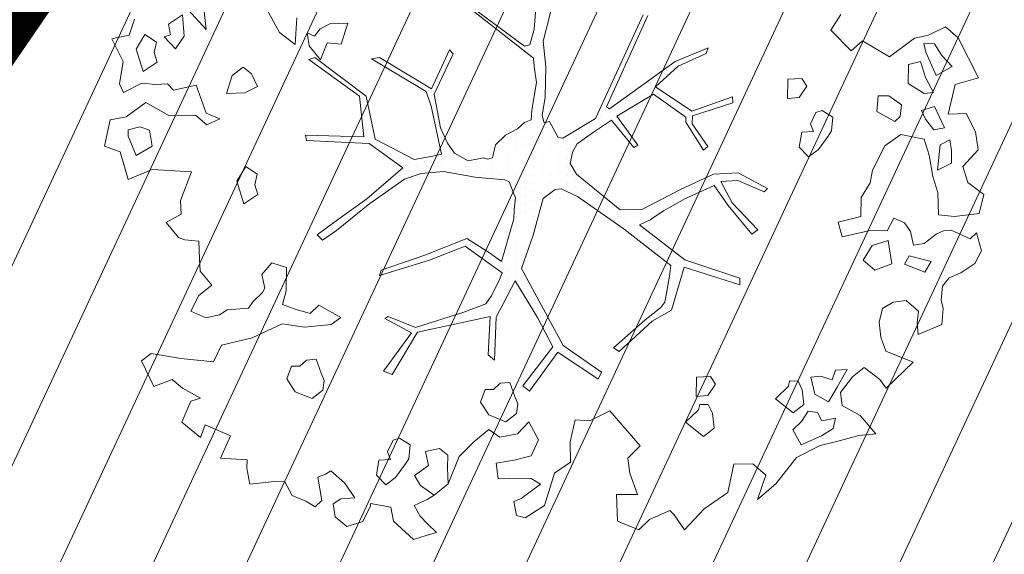
# Model space of a CAD drawing. Units: metres. Extents: x -2647544 to 3393452, y 3311439 to 9806610.
# Drawn here: x 545954 to 545961, y 6582594 to 6582598 of the extents above; entities that cross this region are included whole.
import ezdxf

# ---------------------------------------------------------------- set-up
doc = ezdxf.new("R2010")
doc.units = ezdxf.units.M
doc.header["$LTSCALE"] = 0.5
doc.header["$MEASUREMENT"] = 0
doc.linetypes.add('ACAD_ISO02W100', pattern=[15, 12, -3])
doc.layers.add('00_loov_ELAMUMAA', color=7, linetype='Continuous', lineweight=9, true_color=0xf8f287)
for name, color, linetype, lineweight in [('00_Loov_planeeritav kõrghaljastus', 7, 'Continuous', 9), ('00_Loov_sihtots', 8, 'Continuous', 9), ('00_Loov_uued krundid', 7, 'Continuous', 5), ('08_ol.ol säilitatav puu', 96, 'Continuous', 9), ('09_likvideeritav kõrghaljastus', 7, 'Continuous', 9), ('0_TULETÕRJE VEEVÕTUKOHT_R', 5, 'Continuous', 20)]:
    doc.layers.add(name, color=color, linetype=linetype, lineweight=lineweight)
doc.layers.add('A_PLAN servituut', color=210, linetype='Continuous')
doc.layers.add('opt-uus tee', color=253, linetype='Continuous')

# ---------------------------------------------------------------- blocks, each defined once
blk = doc.blocks.new('platano2')
at = {"layer": '08_ol.ol säilitatav puu'}
h = blk.add_hatch(dxfattribs=at)
h.set_pattern_fill('DOTS', color=256, scale=4, style=0)
h.set_pattern_definition([(0, (-39973.25, -3784.6), (3.175, 6.35), [0, -6.35])])
h.paths.add_polyline_path([(88.21, 150.09), (83.22, 150.19), (69.39, 108.5), (42.73, 74.07), (38.89, 82.14), (32.1, 92.27), (22.94, 108.94), (12.89, 130.62), (28.09, 141.31), (49.93, 159.35), (46.53, 163.92), (26.15, 144.34), (9.99, 135.67), (9.26, 148.68), (17.65, 168.49), (15.2, 171.04), (3.26, 148.8), (4.39, 130.29), (15.87, 105.08), (31.27, 75.8), (31.44, 59.31), (4.3, 26.39), (-3.78, 21.58), (-7.26, 22.15), (-12.24, 23.25), (-18.66, 26.87), (-27.41, 39.04), (-36.62, 52.71), (-15.8, 69.78), (-17.73, 72.81), (-39.54, 56.76), (-56.47, 84.58), (-38.98, 109.21), (-34.99, 109.13), (-13.74, 122.69), (-16.67, 125.75), (-33.89, 114.1), (-39.88, 114.22), (-49.76, 144.89), (-54.26, 144.48), (-43.39, 113.79), (-61.93, 86.19), (-77.57, 103.49), (-87.13, 124.66), (-91.6, 126.25), (-81.11, 101.06), (-45.14, 51.38), (-46.69, 48.92), (-116, 80.28), (-116.57, 76.79), (-37.86, 40.75), (-22.88, 15.97), (-23.45, 12.48), (-35.57, 5.73), (-34.65, 1.71), (-40.18, 0.33), (-54.12, 2.6), (-77.09, 3.06), (-96.62, 0.96), (-130.41, 9.63), (-136.8, 39.73), (-164.2, 68.26), (-168.22, 67.34), (-142.83, 37.86), (-136.97, 6.26), (-137.11, -0.73), (-156.92, -16.81), (-167.4, -16.1), (-182.93, -18.29), (-205.8, -12.84), (-206.84, -14.82), (-183.5, -21.78), (-164.95, -18.65), (-156.53, -22.32), (-171.22, -56.99), (-170.73, -57.5), (-153.52, -21.38), (-139.74, -7.17), (-131.65, -2.34), (-121.7, -4.53), (-105.74, -5.85), (-93.82, -9.09), (-92.9, -13.1), (-122.18, -52.98), (-121.2, -54), (-83.77, -6.29), (-77.27, -5.92), (-65.25, -4.17), (-44.33, -7.58), (-36.85, -8.23), (-34.95, -13.27), (-30.06, -18.36), (-25.25, -27.45), (-17.91, -35.09), (-7.97, -37.31), (-7.05, -41.33), (-8.11, -44.3), (-5.84, -55.84), (-11.55, -66.21), (-19.15, -71.56), (-30.74, -76.82), (-56.32, -81.8), (-87, -67.2), (-90.06, -70.13), (-60.35, -83.72), (-84.13, -123.2), (-83.25, -129.22), (-58.44, -87.75), (-47.37, -83.98), (-10.75, -76.22), (-9.38, -82.74), (-6.66, -96.78), (-22.24, -126.45), (-54.85, -133.28), (-84.11, -172.16), (-82.7, -176.69), (-54.96, -138.28), (-23.91, -134.9), (-25.31, -179.34), (-21.29, -178.42), (-18.84, -131.01), (-0.34, -105.4), (23.08, -132.85), (41.07, -157.69), (50.31, -170.37), (54.38, -166.45), (47.1, -155.81), (26.63, -130.42), (8.18, -104.08), (3.93, -91.5), (2.28, -74.48), (6.75, -50.6), (8.7, -28.15), (10.27, -24.69), (22.36, -19.94), (31.32, -21.12), (38.32, -21.26), (70.71, -30.65), (63.92, -39.75), (53.08, -57.02), (65.93, -88.75), (77.25, -121.95), (81.23, -123.03), (69.5, -85.32), (59.05, -58.14), (79.1, -30.07), (85.54, -32.69), (96.92, -38.42), (102.83, -42.53), (108.99, -59.14), (120.74, -95.85), (112.33, -116.66), (113.78, -119.18), (124.68, -98.92), (153.73, -119.99), (156.36, -113.55), (124.27, -94.42), (112.39, -39.23), (141.33, -40.81), (145.42, -35.89), (112.98, -34.74), (85.29, -20.2), (113.11, -3.27), (135.32, 8.27), (164.84, -14.31), (168.94, -9.39), (139.4, 12.18), (159.99, 42.74), (154.55, 45.35), (134.48, 16.28), (75.9, -15.52), (50.6, -6.52), (22.78, 1.04), (15.97, 10.17), (15.56, 14.67), (21.3, 27.05), (45.99, 62.52), (73.68, 97.93), (81.65, 96.77), (101.56, 93.37), (105.5, 90.3), (115.24, 78.11), (136.24, 54.21), (138.83, 58.65), (115.85, 83.59), (107.65, 98.24), (74.88, 107.9)])
at = {"layer": '08_ol.ol säilitatav puu', "linetype": 'Continuous'}
for p, q in [((-99.11, 315.7), (-68.73, 331.07)), ((-68.73, 331.07), (-63.67, 313.37)), ((-41.72, 321.8), (-27.86, 328.78)), ((-27.86, 328.78), (-14.11, 330.93)), ((-14.11, 330.93), (-1.44, 319.38)), ((10.74, 323.17), (19.85, 335.09)), ((19.85, 335.09), (34.3, 331.57)), ((34.3, 331.57), (36.35, 312.98)), ((48.78, 329.67), (62.57, 333.42)), ((53.52, 324.73), (48.78, 329.67)), ((62.57, 333.42), (72.15, 328.39)), ((-41.19, 308.08), (-41.72, 321.8)), ((-1.44, 319.38), (10.74, 323.17)), ((46.78, 310.35), (53.52, 324.73)), ((72.15, 328.39), (79.19, 317.76)), ((-107.37, 306.18), (-99.11, 315.7)), ((79.19, 317.76), (83.05, 308.81)), ((-101.18, 293.15), (-107.37, 306.18)), ((-77.42, 311.23), (-85.65, 303.33)), ((-70.41, 298.99), (-77.42, 311.23)), ((-63.67, 313.37), (-41.19, 308.08)), ((-13.71, 310.75), (-21.8, 309.3)), ((-21.8, 309.3), (-17.92, 301.97)), ((-4.03, 310.56), (-13.71, 310.75)), ((1.4, 299.96), (-4.03, 310.56)), ((36.35, 312.98), (35.3, 300.9)), ((47.47, 304.69), (46.78, 310.35)), ((83.05, 308.81), (89.4, 303.84)), ((-85.65, 303.33), (-94.63, 297.86)), ((-88.31, 291.28), (-70.41, 298.99)), ((-30.75, 305.45), (-47.04, 297.71)), ((-29.3, 297.36), (-30.75, 305.45)), ((-17.92, 301.97), (1.4, 299.96)), ((18.35, 300.43), (6.17, 296.64)), ((35.3, 300.9), (18.35, 300.43)), ((49.78, 298.99), (47.47, 304.69)), ((56.86, 289.98), (49.78, 298.99)), ((89.4, 303.84), (99.87, 302.83)), ((99.87, 302.83), (106.35, 304.31)), ((106.35, 304.31), (118.43, 303.26)), ((118.43, 303.26), (126.13, 285.36)), ((-98.97, 282.62), (-101.18, 293.15)), ((-94.63, 297.86), (-94.79, 289.8)), ((-94.79, 289.8), (-88.31, 291.28)), ((-57.54, 297.12), (-68.96, 290.89)), ((-56.88, 289.84), (-57.54, 297.12)), ((-47.04, 297.71), (-44.01, 287.97)), ((-37.5, 291.07), (-29.3, 297.36)), ((-10.02, 293.74), (-22.19, 289.95)), ((6.17, 296.64), (-10.02, 293.74)), ((70.68, 295.35), (66.31, 278.5)), ((78.64, 290.35), (70.68, 295.35)), ((-68.96, 290.89), (-81.13, 287.1)), ((-81.13, 287.1), (-78.89, 278.18)), ((-64.38, 277.89), (-56.88, 289.84)), ((-44.01, 287.97), (-37.5, 291.07)), ((-22.19, 289.95), (-25.77, 272.28)), ((58.31, 281.88), (56.86, 289.98)), ((72.69, 275.14), (78.64, 290.35)), ((108.4, 285.72), (100.14, 276.2)), ((117.25, 284.73), (108.4, 285.72)), ((126.13, 285.36), (117.25, 284.73)), ((-78.89, 278.18), (-64.38, 277.89)), ((41.23, 274.97), (47.78, 279.67)), ((47.78, 279.67), (58.31, 281.88)), ((66.31, 278.5), (72.69, 275.14)), ((147.03, 281.71), (166.79, 261.15)), ((-48.35, 272.73), (-54.99, 263.19)), ((-39.5, 271.75), (-48.35, 272.73)), ((-35.55, 267.64), (-39.5, 271.75)), ((-25.77, 272.28), (-17.15, 260.01)), ((37.84, 266.97), (41.23, 274.97)), ((100.14, 276.2), (101.56, 266.5)), ((-54.99, 263.19), (-55.16, 255.12)), ((-43.08, 254.07), (-35.55, 267.64)), ((47.42, 261.94), (37.84, 266.97)), ((47.16, 249.04), (47.42, 261.94)), ((72.5, 265.47), (54.69, 262.6)), ((54.69, 262.6), (58.48, 250.42)), ((77.08, 252.47), (72.5, 265.47)), ((101.56, 266.5), (106.23, 258.33)), ((-55.16, 255.12), (-43.08, 254.07)), ((-17.15, 260.01), (1.22, 250.76)), ((106.23, 258.33), (116.67, 255.7)), ((116.67, 255.7), (127.99, 257.09)), ((127.99, 257.09), (138.55, 260.91)), ((160.24, 256.44), (151.13, 244.53)), ((166.79, 261.15), (160.24, 256.44)), ((166.79, 261.15), (166.79, 261.15)), ((166.79, 261.15), (166.79, 261.15)), ((166.79, 261.15), (166.79, 261.15)), ((1.22, 250.76), (10.86, 248.96)), ((10.86, 248.96), (22.02, 242.28)), ((58.48, 250.42), (69.64, 243.74)), ((69.64, 243.74), (77.08, 252.47)), ((187.36, 241.38), (201.31, 253.2)), ((201.31, 253.2), (202.67, 240.27)), ((22.02, 242.28), (36.53, 241.99)), ((151.13, 244.53), (158.2, 235.51)), ((179.83, 227.82), (187.36, 241.38)), ((202.67, 240.27), (206.42, 226.48)), ((152.48, 231.59), (153.11, 222.71)), ((166.04, 224.06), (152.48, 231.59)), ((158.2, 235.51), (170.12, 226.4)), ((177.2, 217.38), (166.04, 224.06)), ((170.12, 226.4), (179.83, 227.82)), ((206.42, 226.48), (210.15, 211.08)), ((-39.02, 220.67), (-44.02, 212.7)), ((-28.56, 219.65), (-39.02, 220.67)), ((-24.57, 217.15), (-28.56, 219.65)), ((-14.24, 209.68), (-24.57, 217.15)), ((153.11, 222.71), (160.31, 220.14)), ((160.31, 220.14), (157.72, 211.32)), ((171.35, 207.01), (177.2, 217.38)), ((189.41, 222.79), (191.62, 212.25)), ((197.44, 221.01), (189.41, 222.79)), ((202.91, 212.03), (197.44, 221.01)), ((-44.02, 212.7), (-42.51, 207.83)), ((-8.74, 202.31), (-14.24, 209.68)), ((157.72, 211.32), (158.38, 204.05)), ((185.1, 209.16), (184.15, 201.92)), ((191.62, 212.25), (185.1, 209.16)), ((209.85, 196.56), (202.91, 212.03)), ((210.15, 211.08), (219.46, 193.14)), ((-42.51, 207.83), (-33.72, 203.62)), ((-33.72, 203.62), (-28.03, 205.93)), ((-28.03, 205.93), (-27.4, 197.04)), ((-16.14, 195.2), (-8.74, 202.31)), ((158.38, 204.05), (171.35, 207.01)), ((184.15, 201.92), (192.11, 196.92)), ((-62.53, 200.97), (-68.25, 197.05)), ((-68.25, 197.05), (-67.66, 186.55)), ((-53.77, 195.15), (-62.53, 200.97)), ((-53.14, 186.26), (-53.77, 195.15)), ((-27.4, 197.04), (-16.14, 195.2)), ((161.41, 194.31), (161.28, 187.86)), ((167.93, 197.41), (161.41, 194.31)), ((179.25, 198.79), (167.93, 197.41)), ((185.53, 190.6), (179.25, 198.79)), ((192.11, 196.92), (198.43, 190.34)), ((198.43, 190.34), (209.85, 196.56)), ((161.28, 187.86), (165.3, 186.97)), ((165.3, 186.97), (174.78, 177.1)), ((174.78, 177.1), (185.53, 190.6)), ((219.46, 193.14), (239.31, 177.42)), ((-67.66, 186.55), (-53.14, 186.26)), ((239.31, 177.42), (251.13, 163.47)), ((3.26, 148.8), (15.2, 171.04)), ((17.65, 168.49), (9.26, 148.68)), ((15.2, 171.04), (17.65, 168.49)), ((26.15, 144.34), (46.53, 163.92)), ((49.93, 159.35), (28.09, 141.31)), ((46.53, 163.92), (49.93, 159.35)), ((69.39, 108.5), (83.22, 150.19)), ((88.21, 150.09), (74.88, 107.9)), ((83.22, 150.19), (88.21, 150.09)), ((-54.26, 144.48), (-49.76, 144.89)), ((-43.39, 113.79), (-54.26, 144.48)), ((-49.76, 144.89), (-39.88, 114.22)), ((4.39, 130.29), (3.26, 148.8)), ((9.26, 148.68), (9.99, 135.67)), ((9.99, 135.67), (26.15, 144.34)), ((28.09, 141.31), (12.89, 130.62)), ((245.84, 140.99), (258.39, 122.99)), ((15.87, 105.08), (4.39, 130.29)), ((12.89, 130.62), (22.94, 108.94)), ((163.62, 131.8), (157.9, 127.89)), ((157.9, 127.89), (158.49, 117.39)), ((172.38, 125.98), (163.62, 131.8)), ((185.76, 129.35), (179.24, 126.25)), ((197.08, 130.73), (185.76, 129.35)), ((203.36, 122.54), (197.08, 130.73)), ((-91.6, 126.25), (-87.13, 124.66)), ((-81.11, 101.06), (-91.6, 126.25)), ((-87.13, 124.66), (-77.57, 103.49)), ((-13.74, 122.69), (-34.99, 109.13)), ((-33.89, 114.1), (-16.67, 125.75)), ((-16.67, 125.75), (-13.74, 122.69)), ((173, 117.1), (172.38, 125.98)), ((179.24, 126.25), (179.11, 119.8)), ((179.11, 119.8), (183.13, 118.91)), ((192.61, 109.04), (203.36, 122.54)), ((258.39, 122.99), (274.22, 108.16)), ((-61.93, 86.19), (-43.39, 113.79)), ((-39.88, 114.22), (-33.89, 114.1)), ((158.49, 117.39), (173, 117.1)), ((183.13, 118.91), (192.61, 109.04)), ((-38.98, 109.21), (-56.47, 84.58)), ((-34.99, 109.13), (-38.98, 109.21)), ((31.27, 75.8), (15.87, 105.08)), ((22.94, 108.94), (32.1, 92.27)), ((42.73, 74.07), (69.39, 108.5)), ((74.88, 107.9), (107.65, 98.24)), ((274.22, 108.16), (262.77, 100.32)), ((-45.14, 51.38), (-81.11, 101.06)), ((-77.57, 103.49), (-61.93, 86.19)), ((73.68, 97.93), (45.99, 62.52)), ((81.65, 96.77), (73.68, 97.93)), ((107.65, 98.24), (115.85, 83.59)), ((262.77, 100.32), (259.48, 97.16)), ((259.48, 97.16), (266.43, 81.69)), ((32.1, 92.27), (38.89, 82.14)), ((101.56, 93.37), (81.65, 96.77)), ((105.5, 90.3), (101.56, 93.37)), ((115.24, 78.11), (105.5, 90.3)), ((-56.47, 84.58), (-39.54, 56.76)), ((115.85, 83.59), (138.83, 58.65)), ((-37.86, 40.75), (-116.57, 76.79)), ((-116, 80.28), (-46.69, 48.92)), ((31.44, 59.31), (31.27, 75.8)), ((38.89, 82.14), (42.73, 74.07)), ((136.24, 54.21), (115.24, 78.11)), ((266.43, 81.69), (274.33, 73.47)), ((-39.54, 56.76), (-17.73, 72.81)), ((-15.8, 69.78), (-36.62, 52.71)), ((-17.73, 72.81), (-15.8, 69.78)), ((183.81, 51.66), (210.56, 74.52)), ((274.33, 73.47), (267.56, 57.47)), ((45.99, 62.52), (21.3, 27.05)), ((-36.62, 52.71), (-27.41, 39.04)), ((4.3, 26.39), (31.44, 59.31)), ((138.83, 58.65), (136.24, 54.21)), ((-46.69, 48.92), (-45.14, 51.38)), ((134.48, 16.28), (154.55, 45.35)), ((154.55, 45.35), (159.99, 42.74)), ((191.41, 36.38), (183.81, 51.66)), ((-22.88, 15.97), (-37.86, 40.75)), ((-27.41, 39.04), (-18.66, 26.87)), ((159.99, 42.74), (139.4, 12.18)), ((190.83, 25.36), (191.41, 36.38)), ((-18.66, 26.87), (-12.24, 23.25)), ((-12.24, 23.25), (-7.26, 22.15)), ((-3.78, 21.58), (4.3, 26.39)), ((21.3, 27.05), (15.56, 14.67)), ((207.57, 21.54), (190.83, 25.36)), ((-23.45, 12.48), (-22.88, 15.97)), ((-7.26, 22.15), (-3.78, 21.58)), ((75.9, -15.52), (134.48, 16.28)), ((-130.41, 9.63), (-96.62, 0.96)), ((-35.57, 5.73), (-23.45, 12.48)), ((15.56, 14.67), (15.97, 10.17)), ((15.97, 10.17), (22.78, 1.04)), ((135.32, 8.27), (113.11, -3.27)), ((164.84, -14.31), (135.32, 8.27)), ((139.4, 12.18), (168.94, -9.39)), ((-96.62, 0.96), (-77.09, 3.06)), ((-77.09, 3.06), (-54.12, 2.6)), ((-54.12, 2.6), (-40.18, 0.33)), ((-40.18, 0.33), (-34.65, 1.71)), ((-34.65, 1.71), (-35.57, 5.73)), ((22.78, 1.04), (50.6, -6.52)), ((255.69, 1.97), (265.07, -12.74)), ((-105.74, -5.85), (-121.7, -4.53)), ((-83.77, -6.29), (-121.2, -54)), ((-93.82, -9.09), (-105.74, -5.85)), ((-77.27, -5.92), (-83.77, -6.29)), ((-65.25, -4.17), (-77.27, -5.92)), ((-44.33, -7.58), (-65.25, -4.17)), ((50.6, -6.52), (75.9, -15.52)), ((113.11, -3.27), (85.29, -20.2)), ((192.38, -9.95), (206.02, -2.55)), ((206.02, -2.55), (218.17, -8.12)), ((239.5, -0.93), (235.32, -8.11)), ((250.49, -15.67), (239.5, -0.93)), ((-122.18, -52.98), (-92.9, -13.1)), ((-92.9, -13.1), (-93.82, -9.09)), ((-36.85, -8.23), (-44.33, -7.58)), ((-34.95, -13.27), (-36.85, -8.23)), ((-30.06, -18.36), (-34.95, -13.27)), ((168.94, -9.39), (164.84, -14.31)), ((201.28, -18.59), (192.38, -9.95)), ((235.32, -8.11), (235, -24.23)), ((265.07, -12.74), (263.33, -19.16)), ((-25.25, -27.45), (-30.06, -18.36)), ((22.36, -19.94), (10.27, -24.69)), ((31.32, -21.12), (22.36, -19.94)), ((38.32, -21.26), (31.32, -21.12)), ((70.71, -30.65), (38.32, -21.26)), ((85.29, -20.2), (112.98, -34.74)), ((172.96, -20.57), (162.4, -24.39)), ((178.65, -18.26), (172.96, -20.57)), ((185.89, -19.21), (178.65, -18.26)), ((192.18, -27.4), (185.89, -19.21)), ((203.97, -31.85), (201.28, -18.59)), ((252.8, -21.36), (250.49, -15.67)), ((263.33, -19.16), (252.8, -21.36)), ((-17.91, -35.09), (-25.25, -27.45)), ((8.7, -28.15), (6.75, -50.6)), ((10.27, -24.69), (8.7, -28.15)), ((162.4, -24.39), (163.06, -31.66)), ((187.08, -40.21), (192.18, -27.4)), ((235, -24.23), (235.62, -33.12)), ((-7.97, -37.31), (-17.91, -35.09)), ((-7.05, -41.33), (-7.97, -37.31)), ((79.1, -30.07), (59.05, -58.14)), ((63.92, -39.75), (70.71, -30.65)), ((85.54, -32.69), (79.1, -30.07)), ((96.92, -38.42), (85.54, -32.69)), ((112.98, -34.74), (145.42, -35.89)), ((145.42, -35.89), (141.33, -40.81)), ((163.06, -31.66), (167.8, -36.6)), ((167.8, -36.6), (167.67, -43.05)), ((198.08, -40.24), (203.97, -31.85)), ((-8.11, -44.3), (-7.05, -41.33)), ((-5.84, -55.84), (-8.11, -44.3)), ((53.08, -57.02), (63.92, -39.75)), ((102.83, -42.53), (96.92, -38.42)), ((108.99, -59.14), (102.83, -42.53)), ((112.39, -39.23), (124.27, -94.42)), ((141.33, -40.81), (112.39, -39.23)), ((167.67, -43.05), (177.28, -46.47)), ((177.28, -46.47), (187.08, -40.21)), ((207.5, -51.64), (198.08, -40.24)), ((6.75, -50.6), (2.28, -74.48)), ((-11.55, -66.21), (-5.84, -55.84)), ((65.93, -88.75), (53.08, -57.02)), ((59.05, -58.14), (69.5, -85.32)), ((120.74, -95.85), (108.99, -59.14)), ((-90.06, -70.13), (-87, -67.2)), ((-87, -67.2), (-56.32, -81.8)), ((-19.15, -71.56), (-11.55, -66.21)), ((-60.35, -83.72), (-90.06, -70.13)), ((-30.74, -76.82), (-19.15, -71.56)), ((2.28, -74.48), (3.93, -91.5)), ((217.54, -71.32), (212.58, -77.68)), ((227.22, -71.52), (217.54, -71.32)), ((239.33, -70.95), (227.22, -71.52)), ((247.99, -81.62), (239.33, -70.95)), ((-56.32, -81.8), (-30.74, -76.82)), ((-10.75, -76.22), (-47.37, -83.98)), ((-9.38, -82.74), (-10.75, -76.22)), ((212.58, -77.68), (214.79, -88.21)), ((240.52, -91.95), (247.99, -81.62)), ((-84.13, -123.2), (-60.35, -83.72)), ((-58.44, -87.75), (-83.25, -129.22)), ((-47.37, -83.98), (-58.44, -87.75)), ((-6.66, -96.78), (-9.38, -82.74)), ((77.25, -121.95), (65.93, -88.75)), ((69.5, -85.32), (81.23, -123.03)), ((214.79, -88.21), (225.31, -86)), ((225.31, -86), (232.92, -96.58)), ((251.17, -87.09), (255.81, -96.87)), ((263.97, -92.19), (269.73, -86.66)), ((278.58, -87.65), (281.61, -97.39)), ((-22.24, -126.45), (-6.66, -96.78)), ((3.93, -91.5), (8.18, -104.08)), ((112.33, -116.66), (120.74, -95.85)), ((124.27, -94.42), (156.36, -113.55)), ((232.92, -96.58), (240.52, -91.95)), ((255.81, -96.87), (263.97, -92.19)), ((8.18, -104.08), (26.63, -130.42)), ((124.68, -98.92), (113.78, -119.18)), ((153.73, -119.99), (124.68, -98.92)), ((209.77, -99.98), (204.77, -107.94)), ((220.23, -100.99), (209.77, -99.98)), ((224.22, -103.49), (220.23, -100.99)), ((234.55, -110.96), (224.22, -103.49)), ((281.61, -97.39), (267.6, -112.43)), ((-0.34, -105.4), (-18.84, -131.01)), ((23.08, -132.85), (-0.34, -105.4)), ((204.77, -107.94), (206.28, -112.81)), ((240.05, -118.33), (234.55, -110.96)), ((113.78, -119.18), (112.33, -116.66)), ((156.36, -113.55), (153.73, -119.99)), ((206.28, -112.81), (215.07, -117.02)), ((215.07, -117.02), (220.77, -114.72)), ((220.77, -114.72), (221.39, -123.6)), ((232.65, -125.44), (240.05, -118.33)), ((257.07, -114.64), (254.34, -129.91)), ((267.6, -112.43), (257.07, -114.64)), ((-83.25, -129.22), (-84.13, -123.2)), ((-54.85, -133.28), (-22.24, -126.45)), ((81.23, -123.03), (77.25, -121.95)), ((221.39, -123.6), (232.65, -125.44)), ((-84.11, -172.16), (-54.85, -133.28)), ((-18.84, -131.01), (-21.29, -178.42)), ((41.07, -157.69), (23.08, -132.85)), ((26.63, -130.42), (47.1, -155.81)), ((254.34, -129.91), (255.95, -129.94)), ((255.95, -129.94), (267.93, -135.83)), ((-54.96, -138.28), (-82.7, -176.69)), ((-23.91, -134.9), (-54.96, -138.28)), ((-25.31, -179.34), (-23.91, -134.9)), ((267.93, -135.83), (271.72, -148)), ((-110.29, -147.16), (-109.76, -160.89)), ((-94.26, -152.33), (-110.29, -147.16)), ((250.06, -141.92), (238.61, -149.76)), ((250.66, -152.42), (250.06, -141.92)), ((271.72, -148), (264.29, -156.73)), ((-95.28, -162.79), (-94.26, -152.33)), ((47.1, -155.81), (54.38, -166.45)), ((113.04, -152.46), (103.83, -169.21)), ((118.54, -159.83), (113.04, -152.46)), ((238.61, -149.76), (229.53, -160.06)), ((254.58, -158.15), (250.66, -152.42)), ((264.29, -156.73), (254.58, -158.15)), ((-109.76, -160.89), (-105.87, -168.23)), ((-82.48, -167.89), (-95.28, -162.79)), ((50.31, -170.37), (41.07, -157.69)), ((120.55, -180.03), (118.54, -159.83)), ((229.53, -160.06), (231.87, -164.14)), ((231.87, -164.14), (234.18, -169.84)), ((-105.87, -168.23), (-100.31, -172.37)), ((-93.13, -176.55), (-82.48, -167.89)), ((50.31, -170.37), (54.38, -166.45)), ((103.83, -169.21), (110.15, -175.79)), ((155.3, -167.46), (144.74, -171.28)), ((144.74, -171.28), (145.4, -178.55)), ((161, -165.16), (155.3, -167.46)), ((168.23, -166.11), (161, -165.16)), ((174.52, -174.3), (168.23, -166.11)), ((234.18, -169.84), (251.98, -166.97)), ((251.98, -166.97), (256.72, -171.9)), ((-100.31, -172.37), (-102.84, -177.97)), ((-102.84, -177.97), (-93.13, -176.55)), ((-82.7, -176.69), (-84.11, -172.16)), ((-25.31, -179.34), (-21.29, -178.42)), ((110.15, -175.79), (106.7, -187.01)), ((145.4, -178.55), (150.14, -183.49)), ((169.43, -187.1), (174.52, -174.3)), ((252.54, -179.08), (248.3, -189.48)), ((256.72, -171.9), (252.54, -179.08)), ((-94.15, -187.01), (-114.29, -185.8)), ((117.79, -196.92), (120.55, -180.03)), ((150.14, -183.49), (150.01, -189.94)), ((-103.26, -198.93), (-94.15, -187.01)), ((75.11, -193.64), (71.66, -204.86)), ((92.85, -194), (75.11, -193.64)), ((103.28, -196.63), (92.85, -194)), ((106.7, -187.01), (103.28, -196.63)), ((150.01, -189.94), (159.62, -193.36)), ((159.62, -193.36), (169.43, -187.1)), ((248.3, -189.48), (237.71, -194.91)), ((-118.76, -207.49), (-103.26, -198.93)), ((128.63, -219.72), (117.79, -196.92)), ((237.71, -194.91), (237.55, -202.98)), ((71.66, -204.86), (80.38, -212.3)), ((237.55, -202.98), (238.93, -214.3)), ((-62.08, -215.62), (-71.85, -220.26)), ((-57.43, -225.39), (-62.08, -215.62)), ((4.37, -215.81), (-1.46, -224.56)), ((12.4, -217.58), (4.37, -215.81)), ((19.7, -215.31), (12.4, -217.58)), ((26.75, -225.94), (19.7, -215.31)), ((80.38, -212.3), (90.91, -210.09)), ((90.91, -210.09), (94.1, -211.77)), ((94.1, -211.77), (101.21, -219.17)), ((238.93, -214.3), (239.59, -221.57)), ((-71.85, -220.26), (-76.81, -226.61)), ((101.21, -219.17), (105.99, -222.49)), ((105.99, -222.49), (107.27, -238.65)), ((221, -223.62), (219.79, -243.76)), ((227.45, -223.74), (221, -223.62)), ((239.59, -221.57), (227.45, -223.74)), ((-76.81, -226.61), (-70.53, -234.8)), ((-56.9, -239.11), (-57.43, -225.39)), ((-1.46, -224.56), (9.7, -231.24)), ((9.7, -231.24), (26.75, -225.94)), ((-70.53, -234.8), (-56.9, -239.11)), ((107.27, -238.65), (111.19, -244.37)), ((203, -236.16), (194.55, -255.35)), ((219.79, -243.76), (203, -236.16)), ((-37.7, -244.21), (-41.94, -254.61)), ((-33.05, -253.99), (-37.7, -244.21)), ((111.19, -244.37), (113.4, -254.91)), ((88.49, -250.37), (77.83, -259.03)), ((96.35, -260.21), (88.49, -250.37)), ((-41.94, -254.61), (-63.06, -262.26)), ((-40.49, -262.71), (-33.05, -253.99)), ((55.22, -260.19), (54.2, -270.65)), ((68.94, -259.66), (55.22, -260.19)), ((77.83, -259.03), (68.94, -259.66)), ((108.34, -266.1), (96.35, -260.21)), ((113.4, -254.91), (108.34, -266.1)), ((174.31, -258.98), (166.78, -272.54)), ((176.58, -266.28), (174.31, -258.98)), ((204.16, -258.77), (192.58, -273.06)), ((194.55, -255.35), (204.16, -258.77)), ((-63.06, -262.26), (-59.37, -279.27)), ((-40.09, -282.88), (-40.49, -262.71)), ((192.58, -273.06), (176.58, -266.28)), ((-100.35, -271.19), (-116.51, -272.48)), ((-116.51, -272.48), (-109.46, -283.1)), ((-90.8, -277.83), (-100.35, -271.19)), ((34.78, -273.49), (24.29, -274.09)), ((41.01, -284.91), (34.78, -273.49)), ((52.49, -275.46), (41.01, -284.91)), ((54.2, -270.65), (52.49, -275.46)), ((140.49, -296.21), (144.17, -273.7)), ((166.78, -272.54), (160.16, -280.47)), ((-109.46, -283.1), (-101.37, -281.65)), ((-101.37, -281.65), (-99.85, -286.52)), ((-99.85, -286.52), (-90.8, -277.83)), ((-59.37, -279.27), (-64.31, -284.01)), ((-50.12, -300.43), (-40.09, -282.88)), ((160.16, -280.47), (165.53, -294.29)), ((-64.31, -284.01), (-63.68, -292.89)), ((-95.93, -292.25), (-101.75, -301)), ((-87.9, -294.02), (-95.93, -292.25)), ((-80.6, -291.75), (-87.9, -294.02)), ((-73.55, -302.38), (-80.6, -291.75)), ((-63.68, -292.89), (-64.7, -303.36)), ((-29.09, -297.62), (-31.65, -304.83)), ((-16.95, -295.45), (-29.09, -297.62)), ((-9.93, -307.69), (-16.95, -295.45)), ((145.99, -303.58), (140.49, -296.21)), ((165.53, -294.29), (145.99, -303.58)), ((-101.75, -301), (-90.6, -307.68)), ((-90.6, -307.68), (-73.55, -302.38)), ((-64.7, -303.36), (-57.72, -317.21)), ((-39.12, -315.17), (-50.12, -300.43)), ((-31.65, -304.83), (-29.41, -313.75)), ((-101.19, -313.11), (-113.2, -308.84)), ((-98.22, -326.08), (-101.19, -313.11)), ((-24.58, -313.85), (-9.93, -307.69)), ((-81.11, -317.55), (-98.22, -326.08)), ((-64.23, -320.31), (-81.11, -317.55)), ((-57.72, -317.21), (-64.23, -320.31)), ((-36.94, -327.31), (-39.12, -315.17)), ((-29.41, -313.75), (-24.58, -313.85)), ((-12.59, -319.73), (-16.87, -331.75)), ((8.5, -313.7), (-12.59, -319.73)), ((-16.87, -331.75), (-36.94, -327.31))]:
    blk.add_line(p, q, dxfattribs=at)
at = {"layer": '08_ol.ol säilitatav puu'}
for p, q in [((-84.62, 263.75), (-98.97, 282.62)), ((147.03, 281.71), (138.55, 260.91)), ((-96.76, 243.05), (-84.62, 263.75)), ((51.87, 227.69), (47.16, 249.04)), ((-89.19, 234.64), (-96.76, 243.05)), ((36.53, 241.99), (40.89, 224.66)), ((-104.89, 219.26), (-89.19, 234.64)), ((-116.68, 226.77), (-104.89, 219.26)), ((40.89, 224.66), (51.87, 227.69)), ((224.19, 159.91), (232.76, 169.92)), ((232.76, 169.92), (251.13, 163.47)), ((224.43, 145.63), (224.19, 159.91)), ((245.84, 140.99), (224.43, 145.63)), ((210.56, 74.52), (219.87, 65.26)), ((231.29, 66.73), (247.29, 72.6)), ((247.29, 72.6), (247.34, 56.68)), ((219.87, 65.26), (231.29, 66.73)), ((247.34, 56.68), (267.56, 57.47)), ((222.97, 21.69), (207.57, 21.54)), ((231.17, 9.48), (222.97, 21.69)), ((255.69, 1.97), (231.17, 9.48)), ((218.17, -8.12), (221.48, -20.97)), ((221.48, -20.97), (223.56, -34.64)), ((223.56, -34.64), (235.62, -33.12)), ((218.55, -62.82), (207.5, -51.64)), ((239.33, -70.95), (218.55, -62.82)), ((251.17, -87.09), (247.99, -81.62)), ((276.13, -79.97), (269.73, -86.66)), ((278.58, -87.65), (276.13, -79.97)), ((128.63, -219.72), (134.23, -242.86)), ((134.23, -242.86), (146.8, -248.96)), ((146.8, -248.96), (144.17, -273.7)), ((-130.99, -277.89), (-105.51, -254.48)), ((-105.51, -254.48), (-123.78, -256.6)), ((0.88, -295.45), (2.55, -265.68)), ((2.55, -265.68), (24.29, -274.09)), ((144.17, -273.7), (144.17, -273.7)), ((8.5, -313.7), (0.88, -295.45))]:
    blk.add_line(p, q, dxfattribs=at)
blk = doc.blocks.new('A$C2AF94360')
at = {"layer": '08_ol.ol säilitatav puu', "color": 76, "rotation": 270}
blk.add_blockref('platano2', (0, 0), dxfattribs=at)
blk = doc.blocks.new('puu1')
at = {"layer": '09_likvideeritav kõrghaljastus', "color": 65}
blk.add_blockref('A$C2AF94360', (215.98, 160.62), dxfattribs=at)

msp = doc.modelspace()

# ---------------------------------------------------------------- hatches: boundary and pattern name
at = {"layer": '00_loov_ELAMUMAA', "linetype": 'Continuous', "lineweight": 9}
h = msp.add_hatch(dxfattribs=at)
h.set_pattern_fill('ANSI31', color=252, scale=2)
h.set_pattern_definition([(45, (0, 0), (-0.176776695297, 0.176776695297), [])])
h.paths.add_polyline_path([(545968.6803, 6582663.7078), (545958.2039, 6582671.1768), (545953.6659, 6582664.5871), (545964.0362, 6582657.1938, -0.236068), (545968.4542, 6582656.5002), (545986.4478, 6582643.672), (545988.6375, 6582647.1988, -0.059975), (545987.5884, 6582647.7713), (545970.7762, 6582659.7573, -0.236068)], flags=17)
h.paths.add_polyline_path([(545995.226, 6582636.4551, -0.169105), (545996.665, 6582642.8719), (546021.6919, 6582683.1798), (546017.6253, 6582686.0658), (545994.7388, 6582649.2051, -0.363584), (545988.6375, 6582647.1988), (545986.4478, 6582643.672), (545987.8381, 6582642.6808, -0.212359), (545989.9028, 6582639.1805), (545993.556, 6582607.398, -0.447176), (545988.6049, 6582601.827, -0.129998), (545970.2361, 6582606.6216), (545935.8233, 6582627.8965), (545905.3267, 6582650.4919), (545902.3617, 6582646.4943), (545933.0283, 6582623.773), (545967.6189, 6582602.3881, 0.143919), (545990.5942, 6582596.8769, -0.308666), (545995.4043, 6582593.9389, 0.029518), (545996.0911, 6582592.259), (546000.4638, 6582594.7123, -0.074305), (545999.696, 6582597.5667)])
h.paths.add_polyline_path([(546001.4424, 6582592.9681, -0.050126), (546000.4638, 6582594.7123), (545996.0911, 6582592.259, 0.032535), (545997.0713, 6582590.5157)])
h.paths.add_polyline_path([(546003.4784, 6582590.8251, -0.074305), (546001.4424, 6582592.9681), (545997.0713, 6582590.5157, 0.0641), (545999.6178, 6582587.5245), (546060.7705, 6582539.8018), (546064.3962, 6582543.2856)])
h.paths.add_polyline_path([(546065.9658, 6582542.0608), (546064.3962, 6582543.2856), (546060.7705, 6582539.8018), (546062.3401, 6582538.5769)], flags=17)
h.paths.add_polyline_path([(546161.3518, 6582573.0603), (546158.2867, 6582577.006), (546127.8148, 6582557.3543, -0.034857), (546127.2048, 6582557.0186), (546129.5743, 6582552.6363, 0.027077), (546130.5142, 6582553.1727)])
edge = h.paths.add_edge_path()
edge.add_line((546102.9181, 6582547.337), (546107.1551, 6582543.6672))
edge.add_line((546107.1551, 6582543.6672), (546128.7948, 6582552.2865))
edge.add_arc((546125.0944, 6582561.5767), 10, 291.71778, 296.61452)
edge.add_line((546129.5743, 6582552.6363), (546127.2048, 6582557.0186))
edge.add_arc((546125.1049, 6582561.5563), 5, 291.71778, 294.83313, ccw=False)
edge.add_line((546126.9551, 6582556.9112), (546102.9181, 6582547.337))
edge = h.paths.add_edge_path()
edge.add_line((546084.7484, 6582534.7425), (546084.7484, 6582540.0999))
edge.add_line((546084.7484, 6582540.0999), (546079.2044, 6582537.8917))
edge.add_arc((546075.5041, 6582547.1819), 10, 226.45659, 291.71778, ccw=False)
edge.add_arc((546061.726, 6582532.6848), 10, 46.45659, 52.032)
edge.add_line((546067.8782, 6582540.5684), (546065.9658, 6582542.0608))
edge.add_line((546065.9658, 6582542.0608), (546062.3398, 6582538.5766))
edge.add_arc((546059.2117, 6582534.6759), 5, -53.41396, 51.2734, ccw=False)
edge.add_line((546062.1919, 6582530.6611), (546039.8284, 6582514.061))
edge.add_arc((546045.7887, 6582506.0313), 10, 126.58604, 133.85681)
edge.add_line((546038.8601, 6582513.2421), (546020.5881, 6582495.685))
edge.add_line((546020.5881, 6582495.685), (546024.6903, 6582492.6926))
edge.add_line((546024.6903, 6582492.6926), (546042.4546, 6582509.7618))
edge.add_arc((546045.9189, 6582506.1564), 5, 126.58604, 133.85681, ccw=False)
edge.add_line((546042.9388, 6582510.1712), (546065.434, 6582526.8692))
edge.add_arc((546068.4142, 6582522.8544), 5, 111.71778, 126.58604, ccw=False)
edge.add_line((546066.564, 6582527.4995), (546084.7484, 6582534.7425))
at = {"layer": '00_Loov_sihtots', "linetype": 'Continuous'}
h = msp.add_hatch(dxfattribs=at)
h.set_pattern_fill('ANSI31', color=31, scale=5, angle=20)
h.set_pattern_definition([(65, (0, 0), (-0.5664423669, 0.26413641359), [])])
h.paths.add_polyline_path([(545995.6087, 6582583.414), (545965.1903, 6582595.7993), (545956.2543, 6582601.3229), (545929.4579, 6582562.217), (545958.8403, 6582540.7645)])
at = {"layer": 'A_PLAN servituut', "lineweight": 25, "ltscale": 0.5, "transparency": 33554687}
h = msp.add_hatch(dxfattribs=at)
h.set_pattern_fill('ANSI31', color=256, scale=2.9, angle=239)
h.set_pattern_definition([(284, (0, 0), (0.351732200775, 0.087696687155), [])])
edge = h.paths.add_edge_path()
edge.add_line((546108.7594, 6582539.6614), (546108.7568, 6582539.7979))
edge.add_line((546108.7568, 6582539.7979), (546131.5688, 6582548.9278))
edge.add_line((546131.5688, 6582548.9278), (546134.4866, 6582550.8066))
edge.add_line((546134.4866, 6582550.8066), (546134.6497, 6582550.6698))
edge.add_arc((546135.8245, 6582552.2884), 2, 234.02812, 301.86062)
edge.add_line((546136.8802, 6582550.5897), (546137.6277, 6582551.178))
edge.add_arc((546136.3617, 6582552.8419), 2.0909, 307.26708, 376.26067)
edge.add_line((546138.3689, 6582553.4274), (546138.1787, 6582553.6649))
edge.add_line((546138.1787, 6582553.6649), (546163.8213, 6582569.8813))
edge.add_line((546163.8213, 6582569.8813), (546194.1587, 6582592.8389))
edge.add_line((546194.1587, 6582592.8389), (546242.9598, 6582630.0761))
edge.add_line((546242.9598, 6582630.0761), (546255.3214, 6582640.2463))
edge.add_line((546255.3214, 6582640.2463), (546201.9822, 6582706.4312))
edge.add_line((546201.9822, 6582706.4312), (546201.0245, 6582708.1933))
edge.add_line((546201.0245, 6582708.1933), (546199.3347, 6582707.2608))
edge.add_line((546199.3347, 6582707.2608), (546197.5808, 6582706.3198))
edge.add_line((546197.5808, 6582706.3198), (546241.7079, 6582650.5612))
edge.add_line((546241.7079, 6582650.5612), (546249.9327, 6582640.52))
edge.add_line((546249.9327, 6582640.52), (546192.091, 6582596.3036))
edge.add_line((546192.091, 6582596.3036), (546161.6495, 6582573.0762))
edge.add_line((546161.6495, 6582573.0762), (546132.4115, 6582554.7685))
edge.add_line((546132.4115, 6582554.7685), (546128.1875, 6582552.3441))
edge.add_line((546128.1875, 6582552.3441), (546110.0894, 6582545.2108))
edge.add_line((546110.0894, 6582545.2108), (546088.8437, 6582536.7488))
edge.add_line((546088.8437, 6582536.7488), (546083.1748, 6582548.0212))
edge.add_arc((546081.6072, 6582546.7792), 2, 38.39108, 106.22358)
edge.add_line((546081.0485, 6582548.6996), (546080.1148, 6582548.3116))
edge.add_arc((546080.9404, 6582546.391), 2.0905, 113.26191, 180.00296)
edge.add_line((546078.8499, 6582546.3909), (546084.3955, 6582534.9781))
edge.add_line((546084.3955, 6582534.9781), (546071.5838, 6582529.8779))
edge.add_line((546071.5838, 6582529.8779), (546059.811, 6582540.9923))
edge.add_line((546059.811, 6582540.9923), (546059.6468, 6582541.1238))
edge.add_line((546059.6468, 6582541.1238), (546066.7669, 6582550.1597))
edge.add_arc((546064.5139, 6582550.7484), 2.3287, 345.35477, 413.05274)
edge.add_line((546065.9137, 6582552.6095), (546065.014, 6582553.2477))
edge.add_arc((546063.8967, 6582551.1818), 2.3487, 61.59318, 117.90235)
edge.add_line((546062.7976, 6582553.2575), (546055.7179, 6582544.1871))
edge.add_line((546055.7179, 6582544.1871), (546031.6326, 6582562.9865))
edge.add_line((546031.6326, 6582562.9865), (545995.4938, 6582591.1064))
edge.add_line((545995.4938, 6582591.1064), (545992.718, 6582618.477))
edge.add_line((545992.718, 6582618.477), (546003.704, 6582620.059))
edge.add_arc((546002.9078, 6582621.8937), 2, 293.45949, 367.16134)
edge.add_line((546004.8922, 6582622.143), (546004.834, 6582623.0423))
edge.add_arc((546002.9351, 6582623.0648), 1.8991, 359.32183, 438.06244)
edge.add_line((546003.3279, 6582624.9228), (546003.1739, 6582624.9035))
edge.add_line((546003.1739, 6582624.9035), (545992.1626, 6582623.6056))
edge.add_line((545992.1626, 6582623.6056), (545991.6386, 6582628.1645))
edge.add_line((545991.6386, 6582628.1645), (546002.6207, 6582628.8011))
edge.add_arc((546001.8245, 6582630.6358), 2, 293.45949, 367.16134)
edge.add_line((546003.8089, 6582630.8851), (546003.7507, 6582631.7844))
edge.add_arc((546001.8987, 6582631.8231), 1.8524, 358.80418, 442.43166)
edge.add_line((546002.1427, 6582633.6593), (545991.0322, 6582633.0498))
edge.add_line((545991.0322, 6582633.0498), (545989.9433, 6582641.8234))
edge.add_line((545989.9433, 6582641.8234), (545994.9424, 6582650.2759))
edge.add_line((545994.9424, 6582650.2759), (545991.6856, 6582652.0947))
edge.add_arc((545991.0088, 6582651.0675), 1.2302, 56.62228, 153.29161)
edge.add_line((545989.9099, 6582651.6204), (545989.1838, 6582650.5597))
edge.add_line((545989.1838, 6582650.5597), (545963.3505, 6582668.8047))
edge.add_line((545963.3505, 6582668.8047), (545963.0225, 6582669.3962))
edge.add_line((545963.0225, 6582669.3962), (545961.4996, 6582670.6747))
edge.add_line((545961.4996, 6582670.6747), (545960.8118, 6582670.8073))
edge.add_line((545960.8118, 6582670.8073), (545960.4567, 6582670.7729))
edge.add_line((545960.4567, 6582670.7729), (545959.991, 6582670.6153))
edge.add_line((545959.991, 6582670.6153), (545959.5276, 6582670.2892))
edge.add_line((545959.5276, 6582670.2892), (545958.8237, 6582669.6107))
edge.add_line((545958.8237, 6582669.6107), (545957.3614, 6582667.4886))
edge.add_line((545957.3614, 6582667.4886), (545970.3375, 6582658.2375))
edge.add_line((545970.3375, 6582658.2375), (545987.3868, 6582646.3862))
edge.add_line((545987.3868, 6582646.3862), (545985.295, 6582642.7403))
edge.add_arc((545985.4819, 6582641.3387), 1.414, 97.59647, 178.69433)
edge.add_line((545984.0683, 6582641.3709), (545984.4055, 6582639.1751))
edge.add_arc((545986.2084, 6582639.6891), 1.8748, 195.91379, 259.28452)
edge.add_line((545985.8598, 6582637.847), (545988.8569, 6582612.1879))
edge.add_line((545988.8569, 6582612.1879), (545972.4086, 6582610.1357))
edge.add_line((545972.4086, 6582610.1357), (545939.1826, 6582630.6769))
edge.add_arc((545936.9027, 6582631.1507), 2.3287, 348.26027, 413.05274)
edge.add_line((545938.3024, 6582633.0118), (545937.2307, 6582633.8423))
edge.add_arc((545936.5429, 6582632.1244), 1.8504, 68.18024, 133.94633)
edge.add_line((545935.2587, 6582633.4567), (545926.068, 6582620.3761))
edge.add_arc((545927.9705, 6582619.7529), 2.002, 161.86373, 237.17792)
edge.add_line((545926.8853, 6582618.0705), (545927.6705, 6582617.5282))
edge.add_arc((545928.7985, 6582619.2314), 2.0428, 236.48171, 322.2026)
edge.add_line((545930.4127, 6582617.9794), (545936.6239, 6582626.9723))
edge.add_line((545936.6239, 6582626.9723), (545959.3946, 6582612.7429))
edge.add_line((545959.3946, 6582612.7429), (545952.9935, 6582603.6326))
edge.add_arc((545955.4999, 6582603.2437), 2.5364, 171.17991, 228.56731)
edge.add_line((545953.8214, 6582601.3421), (545954.6066, 6582600.7998))
edge.add_arc((545955.7346, 6582602.5029), 2.0428, 236.48171, 322.20259)
edge.add_line((545957.3488, 6582601.2509), (545963.2367, 6582610.342))
edge.add_line((545963.2367, 6582610.342), (545971.1505, 6582605.3972))
edge.add_line((545971.1505, 6582605.3972), (545987.2483, 6582606.2559))
edge.add_line((545987.2483, 6582606.2559), (545988.9234, 6582606.0329))
edge.add_line((545988.9234, 6582606.0329), (545990.1741, 6582589.6438))
edge.add_line((545990.1741, 6582589.6438), (545990.1116, 6582586.1458))
edge.add_arc((545992.618, 6582585.7569), 2.5364, 171.17991, 228.56731)
edge.add_line((545990.9396, 6582583.8554), (545991.7247, 6582583.3131))
edge.add_arc((545992.8528, 6582585.0162), 2.0428, 236.48171, 322.20259)
edge.add_line((545994.467, 6582583.7642), (545995.6932, 6582585.3348))
edge.add_line((545995.6932, 6582585.3348), (545999.801, 6582582.0261))
edge.add_arc((546002.3074, 6582581.6372), 2.5364, 171.17991, 228.56731)
edge.add_line((546000.629, 6582579.7356), (546001.4141, 6582579.1933))
edge.add_arc((546002.5422, 6582580.8964), 2.0428, 236.48171, 301.41121)
edge.add_line((546003.6068, 6582579.153), (546030.5269, 6582558.1393))
edge.add_arc((546032.5367, 6582557.883), 2.026, 172.73451, 234.38563)
edge.add_arc((546033.3758, 6582559.5247), 3.859, 238.45427, 274.51875)
edge.add_line((546033.6799, 6582555.6777), (546052.9264, 6582540.6132))
edge.add_arc((546055.4199, 6582540.1489), 2.5364, 169.45227, 228.56731)
edge.add_line((546053.7415, 6582538.2473), (546054.5266, 6582537.705))
edge.add_arc((546055.6241, 6582539.3149), 1.9483, 235.71794, 303.51464)
edge.add_line((546056.6998, 6582537.6905), (546067.8044, 6582527.2574))
edge.add_line((546067.8044, 6582527.2574), (546055.0978, 6582519.0057))
edge.add_line((546055.0978, 6582519.0057), (546044.607, 6582511.2351))
edge.add_line((546044.607, 6582511.2351), (546042.3514, 6582509.8724))
edge.add_line((546042.3514, 6582509.8724), (546032.0654, 6582501.9502))
edge.add_line((546032.0654, 6582501.9502), (546023.2985, 6582494.36))
edge.add_line((546023.2985, 6582494.36), (546015.5349, 6582486.5102))
edge.add_line((546015.5349, 6582486.5102), (545990.5897, 6582461.2879))
edge.add_line((545990.5897, 6582461.2879), (545981.1947, 6582453.0741))
edge.add_line((545981.1947, 6582453.0741), (545977.3955, 6582449.7525))
edge.add_line((545977.3955, 6582449.7525), (545981.1717, 6582447.0882))
edge.add_line((545981.1717, 6582447.0882), (545992.8631, 6582457.2989))
edge.add_line((545992.8631, 6582457.2989), (546008.432, 6582472.9291))
edge.add_line((546008.432, 6582472.9291), (546020.2409, 6582484.8691))
edge.add_line((546020.2409, 6582484.8691), (546026.6082, 6582491.2733))
edge.add_line((546026.6082, 6582491.2733), (546035.5164, 6582498.9683))
edge.add_line((546035.5164, 6582498.9683), (546043.4588, 6582505.3214))
edge.add_arc((546044.5698, 6582506.9865), 2.0017, 236.28804, 301.8292)
edge.add_line((546045.6255, 6582505.2858), (546046.373, 6582505.8741))
edge.add_arc((546045.107, 6582507.538), 2.0909, 307.26708, 376.04831)
edge.add_line((546047.1163, 6582508.116), (546057.4332, 6582515.7529))
edge.add_line((546057.4332, 6582515.7529), (546070.7748, 6582524.4169))
edge.add_arc((546072.1424, 6582525.8762), 2, 226.85649, 284.66847)
edge.add_line((546072.6489, 6582523.9414), (546073.5369, 6582524.2824))
edge.add_arc((546072.8192, 6582526.2463), 2.0909, 290.07494, 359.06852)
edge.add_line((546074.9098, 6582526.2123), (546074.8595, 6582526.3387))
edge.add_line((546074.8595, 6582526.3387), (546091.7101, 6582533.0479))
edge.add_line((546091.7101, 6582533.0479), (546091.7115, 6582533.0462))
edge.add_line((546091.7115, 6582533.0462), (546096.0998, 6582534.7926))
edge.add_line((546096.0998, 6582534.7926), (546096.0988, 6582534.7938))
edge.add_line((546096.0988, 6582534.7938), (546104.395, 6582538.1157))
edge.add_arc((546105.9928, 6582539.3187), 2, 216.97511, 284.80761)
edge.add_line((546106.5039, 6582537.3851), (546107.3911, 6582537.7283))
edge.add_arc((546106.6687, 6582539.6903), 2.0909, 290.21407, 359.20766)
at = {"layer": 'opt-uus tee'}
h = msp.add_hatch(dxfattribs=at)
h.set_pattern_fill('ANSI31', color=43, scale=2, angle=51)
h.set_pattern_definition([(96, (0, 0), (-0.248630473842, -0.026132115817), [])])
h.paths.add_polyline_path([(545900.5605, 6582644.0658), (545899.3865, 6582642.4829), (545930.2236, 6582619.6352), (545965.3339, 6582597.929, 0.041786), (545966.8213, 6582597.1731), (545988.1026, 6582588.5081, 0.228337), (545994.1675, 6582588.8865), (545997.0713, 6582590.5157, -0.032535), (545996.0911, 6582592.259), (545993.1562, 6582590.6124, -0.228337), (545988.8242, 6582590.3421), (545967.3296, 6582599.094, -0.041786), (545966.5859, 6582599.472), (545931.3303, 6582621.2679)])
h.paths.add_polyline_path([(546006.5491, 6582594.7639, -0.201068), (546004.658, 6582598.1347), (546000.1875, 6582637.0273, -0.169105), (546000.907, 6582640.2357), (546025.7725, 6582680.2838), (546024.1623, 6582681.4265), (545999.2381, 6582641.2839, 0.169105), (545998.2308, 6582636.7922), (546002.6987, 6582597.9218, 0.063459), (546003.1214, 6582596.2033), (546000.4638, 6582594.7123, 0.050126), (546001.4424, 6582592.9681), (546004.1, 6582594.4591, 0.063459), (546005.3464, 6582593.2027), (546066.5989, 6582545.4021), (546064.3962, 6582543.2856), (546065.9658, 6582542.0608), (546068.1685, 6582544.1772), (546068.7862, 6582543.6952, 0.173309), (546073.2589, 6582542.2156), (546078.8622, 6582542.3487, 0.0842), (546081.1603, 6582542.7949), (546121.7732, 6582558.0703), (546125.7745, 6582559.6641), (546124.8167, 6582561.4354), (546121.0511, 6582559.9355), (546080.4562, 6582544.6668, -0.0842), (546078.8147, 6582544.3481), (546073.1653, 6582544.214, -0.173309), (546069.9705, 6582545.2708)])
h.paths.add_polyline_path([(546062.3398, 6582538.5766, 0.00331), (546062.2878, 6582538.6177), (546060.7705, 6582539.8018), (546017.3304, 6582498.0615), (546018.9473, 6582496.882)])
h.paths.add_polyline_path([(546156.4426, 6582579.3798), (546155.211, 6582580.9653), (546125.1075, 6582561.5512), (546124.8167, 6582561.4354), (546125.7745, 6582559.6641), (546126.0282, 6582559.7651)])
h.paths.add_polyline_path([(546122.4699, 6582562.4718), (546120.56, 6582561.7997), (546121.4756, 6582560.1046), (546123.3463, 6582560.8497)], flags=17)
h.paths.add_polyline_path([(546101.7685, 6582600.7912, 0.2074), (546075.6358, 6582624.661, -0.592069), (546070.5318, 6582648.3861), (546068.8613, 6582649.5755, 0.580873), (546075.0229, 6582622.7568, -0.207377), (546099.9582, 6582599.94), (546120.5404, 6582561.8361), (546122.4613, 6582562.4878)], flags=17)

# ---------------------------------------------------------------- linework, layer by layer
at = {"layer": '00_Loov_uued krundid', "color": 1, "linetype": 'Continuous', "const_width": 0.3}
for points in [[(545956.2543, 6582601.3229), (545929.0932, 6582618.1117), (545902.7237, 6582581.6061), (545929.4579, 6582562.217), (545956.2543, 6582601.3229)], [(545956.2543, 6582601.3229), (545929.0932, 6582618.1117), (545902.7237, 6582581.6061), (545929.4579, 6582562.217), (545956.2543, 6582601.3229)], [(545995.6087, 6582583.414), (545965.1903, 6582595.7993), (545956.2543, 6582601.3229), (545929.4579, 6582562.217), (545958.8403, 6582540.7645), (545995.6087, 6582583.414)], [(545995.6087, 6582583.414), (545965.1903, 6582595.7993), (545956.2543, 6582601.3229), (545929.4579, 6582562.217), (545958.8403, 6582540.7645), (545995.6087, 6582583.414)]]:
    msp.add_lwpolyline(points, close=True, dxfattribs=at)
at = {"layer": '0_TULETÕRJE VEEVÕTUKOHT_R', "linetype": 'ACAD_ISO02W100'}
msp.add_circle((546033.3625, 6582558.5795), 150, dxfattribs=at)

# ---------------------------------------------------------------- block references
at = {"layer": '00_Loov_planeeritav kõrghaljastus', "xscale": 0.009743526577949524, "yscale": 0.009743526577949524, "zscale": 0.009743526577949524}
msp.add_blockref('puu1', (545955.5278, 6582595.0338), dxfattribs=at)

doc.saveas('drawing.dxf')
